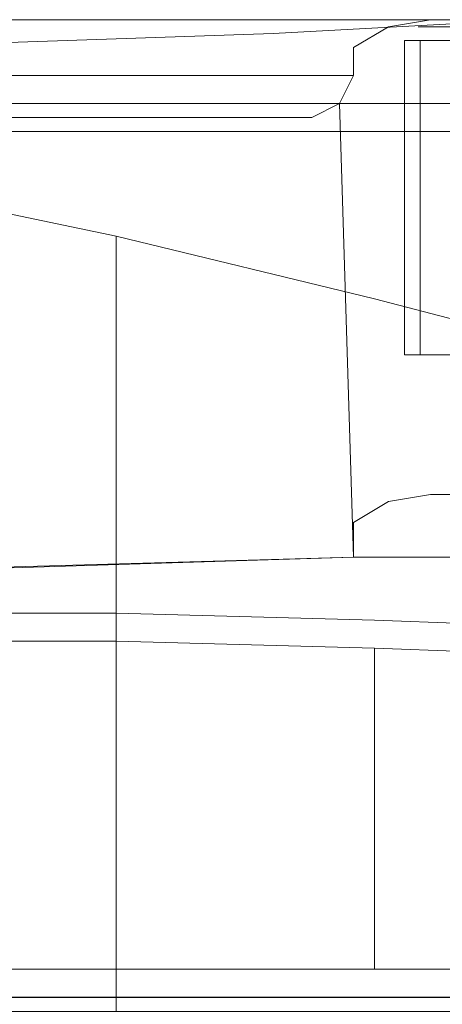
# Model space of a CAD drawing. Units: inches. Extents: x 93 to 236, y 21 to 114.
# Drawn here: x 175 to 175, y 103 to 103 of the extents above; entities that cross this region are included whole.
import ezdxf

# ---------------------------------------------------------------- set-up
doc = ezdxf.new("R2010")
doc.units = ezdxf.units.IN
doc.header["$MEASUREMENT"] = 0

msp = doc.modelspace()

# ---------------------------------------------------------------- linework, layer by layer
at = {"color": 0, "linetype": 'ByBlock', "lineweight": 13}
for points, invisible_edges in [([(175.12387, 103.43872, 0.6955), (174.74887, 103.42622, 0.70488), (174.78325, 103.45122, 0.57988), (175.2645, 103.45122, 0.56113)], 8), ([(175.2645, 103.45122, 0.56113), (174.78325, 103.45122, 0.57988), (174.78325, 103.44497, 0.49863), (175.227, 103.44497, 0.49863)], 4), ([(175.352, 103.45122, 0.65488), (175.12387, 103.43872, 0.6955), (174.98325, 103.37622, 0.82363), (175.2145, 103.37622, 0.82363)], 10), ([(175.352, 103.45122, 0.65488), (175.12387, 103.43872, 0.6955), (175.2645, 103.45122, 0.56113), (175.352, 103.45122, 0.65488)], 2), ([(175.44575, 103.45122, 0.70488), (175.38325, 103.37622, 0.82363), (175.2145, 103.37622, 0.82363), (175.352, 103.45122, 0.65488)], 5), ([(174.78325, 103.44497, 0.49863), (175.227, 103.44497, 0.49863), (175.19575, 103.42622, 0.40488), (174.78325, 103.42622, 0.40488)], 5), ([(174.98325, 103.37622, 0.82363), (175.12387, 103.43872, 0.6955), (174.74887, 103.42622, 0.70488), (174.7145, 103.37622, 0.81738)], 1), ([(175.19575, 103.42622, 0.40488), (174.78325, 103.42622, 0.40488), (174.78325, 103.40122, 0.29238), (175.19575, 103.40122, 0.29238)], 1), ([(174.98325, 103.35122, 0.83613), (174.98325, 103.37622, 0.82363), (174.7145, 103.37622, 0.81738), (174.7145, 103.35122, 0.82988)], 5), ([(175.2145, 103.37622, 0.82363), (175.2145, 103.35122, 0.83613), (174.98325, 103.35122, 0.83613), (174.98325, 103.37622, 0.82363)], 5), ([(175.38325, 103.35122, 0.83613), (175.38325, 103.37622, 0.82363), (175.2145, 103.37622, 0.82363), (175.2145, 103.35122, 0.83613)], 5), ([(174.98325, 103.35122, 0.83613), (174.98325, 103.25747, 0.83613), (174.7145, 103.31372, 0.83613), (174.7145, 103.35122, 0.82988)], 5), ([(175.2145, 103.20122, 0.82363), (175.2145, 103.35122, 0.83613), (174.98325, 103.35122, 0.83613), (174.98325, 103.25747, 0.83613)], 5), ([(175.38325, 103.35122, 0.83613), (175.38325, 103.15747, 0.81113), (175.2145, 103.20122, 0.82363), (175.2145, 103.35122, 0.83613)], 5), ([(174.98325, 103.25747, 0.83613), (174.75668, 103.27153, 0.84394), (174.7145, 103.31372, 0.83613), (174.98325, 103.25747, 0.83613)], 1), ([(174.98325, 103.08872, 0.84863), (174.82387, 103.11685, 0.858), (174.75668, 103.27153, 0.84394), (174.98325, 103.25747, 0.83613)], 5), ([(175.2145, 102.91372, 0.84863), (175.2145, 103.20122, 0.82363), (174.98325, 103.25747, 0.83613), (174.98325, 102.91997, 0.86113)], 1), ([(175.38325, 103.15747, 0.81113), (175.38325, 102.90747, 0.82988), (175.2145, 102.91372, 0.84863), (175.2145, 103.20122, 0.82363)], 5), ([(174.82387, 103.11685, 0.858), (174.98325, 103.08872, 0.84863), (174.98325, 102.91997, 0.86113), (174.83325, 102.91997, 0.86113)], 1), ([(175.2145, 102.91372, 0.84863), (175.2145, 102.88872, 0.86738), (174.98325, 102.89497, 0.87988), (174.98325, 102.91997, 0.86113)], 1), ([(175.38325, 102.88247, 0.84863), (175.38325, 102.90747, 0.82988), (175.2145, 102.91372, 0.84863), (175.2145, 102.88872, 0.86738)], 5), ([(175.38325, 102.88247, 0.84863), (175.38325, 102.60122, 0.84863), (175.2145, 102.60122, 0.86738), (175.2145, 102.88872, 0.86738)], 1), ([(175.2145, 102.60122, 0.86738), (175.2145, 102.57622, 0.84863), (174.98325, 102.57622, 0.85488), (174.98325, 102.60122, 0.87988)], 1), ([(175.38325, 102.57622, 0.82988), (175.38325, 102.60122, 0.84863), (175.2145, 102.60122, 0.86738), (175.2145, 102.57622, 0.84863)], 5), ([(175.2145, 102.57596, 0.84863), (175.2145, 102.56346, 0.84863), (174.98325, 102.56346, 0.85488), (174.98325, 102.57596, 0.85488)], 1), ([(175.38325, 102.57596, 0.82988), (175.38325, 102.56346, 0.82988), (175.2145, 102.56346, 0.84863), (175.2145, 102.57596, 0.84863)], 5)]:
    msp.add_3dface(points, dxfattribs=dict(at, invisible_edges=invisible_edges))
at = {"color": 250, "lineweight": 13}
for points, invisible_edges in [([(175.2645, 103.02622, 0.56113), (175.2645, 103.45122, 0.56113), (175.227, 103.44497, 0.49863), (175.227, 103.01997, 0.49863)], 5), ([(175.352, 103.45122, 0.65488), (175.352, 103.02622, 0.65488), (175.2645, 103.02622, 0.56113), (175.2645, 103.45122, 0.56113)], 5), ([(175.227, 103.44497, 0.49863), (175.227, 103.01997, 0.49863), (175.19575, 103.00122, 0.40488), (175.19575, 103.42622, 0.40488)], 5), ([(175.19575, 103.00122, 0.40488), (175.19575, 103.42622, 0.40488), (175.19575, 103.40122, 0.29238), (175.19575, 102.97622, 0.29238)], 5), ([(175.19575, 102.96997, 0.17988), (175.19575, 102.97622, 0.29238), (175.19575, 103.40122, 0.29238), (175.18325, 103.37622, 0.21738)], 2), ([(175.977, 103.01997, 0.36113), (175.227, 103.01997, 0.49863), (175.2645, 103.02622, 0.56113), (175.952, 103.02622, 0.47988)], 5), ([(175.2645, 103.02622, 0.56113), (175.952, 103.02622, 0.47988), (175.927, 103.02622, 0.53613), (175.352, 103.02622, 0.65488)], 5), ([(175.19575, 103.00122, 0.40488), (175.98325, 103.00747, 0.28613), (175.977, 103.01997, 0.36113), (175.227, 103.01997, 0.49863)], 5), ([(175.98325, 102.98247, 0.24238), (175.19575, 102.97622, 0.29238), (175.19575, 103.00122, 0.40488), (175.98325, 103.00747, 0.28613)], 5)]:
    msp.add_3dface(points, dxfattribs=dict(at, invisible_edges=invisible_edges))
at = {"color": 8, "lineweight": 13, "invisible_edges": 5}
for points in [[(175.25371, 103.44497, 0.32221), (175.24128, 103.43247, 0.32091), (175.2554, 103.43247, 0.45531), (175.26729, 103.44497, 0.45144)], [(175.29386, 103.44497, 0.19863), (175.28304, 103.43247, 0.19238), (175.24128, 103.43247, 0.32091), (175.25371, 103.44497, 0.32221)], [(175.29722, 103.44497, 0.32679), (175.25371, 103.44497, 0.32221), (175.26729, 103.44497, 0.45144), (175.3089, 103.44497, 0.43793)], [(175.33175, 103.44497, 0.2205), (175.29386, 103.44497, 0.19863), (175.25371, 103.44497, 0.32221), (175.29722, 103.44497, 0.32679)], [(175.26729, 103.44497, 0.45144), (175.2554, 103.43247, 0.45531), (175.32297, 103.43247, 0.57234), (175.33226, 103.44497, 0.56398)], [(175.3089, 103.44497, 0.43793), (175.26729, 103.44497, 0.45144), (175.33226, 103.44497, 0.56398), (175.36477, 103.44497, 0.53471)], [(175.24128, 103.15122, 0.32091), (175.5645, 103.15122, 0.35488), (175.5645, 103.15122, 0.35488), (175.2554, 103.15122, 0.45531)], [(175.28304, 103.15122, 0.19238), (175.5645, 103.15122, 0.35488), (175.5645, 103.15122, 0.35488), (175.24128, 103.15122, 0.32091)], [(175.2554, 103.15122, 0.45531), (175.5645, 103.15122, 0.35488), (175.5645, 103.15122, 0.35488), (175.32297, 103.15122, 0.57234)]]:
    msp.add_3dface(points, dxfattribs=at)
at = {"color": 8, "lineweight": 13}
for points in [[(175.24128, 103.43247, 0.32091), (175.24128, 103.15122, 0.32091), (175.2554, 103.15122, 0.45531), (175.2554, 103.43247, 0.45531)], [(175.28304, 103.43247, 0.19238), (175.28304, 103.15122, 0.19238), (175.24128, 103.15122, 0.32091), (175.24128, 103.43247, 0.32091)], [(175.2554, 103.43247, 0.45531), (175.2554, 103.15122, 0.45531), (175.32297, 103.15122, 0.57234), (175.32297, 103.43247, 0.57234)]]:
    msp.add_3dface(points, dxfattribs=at)
at = {"color": 0, "linetype": 'ByBlock', "lineweight": 13}
for points in [[(175.19575, 103.40122, 0.29238), (173.52075, 103.40122, 0.29238), (173.527, 103.37622, 0.21738), (175.18325, 103.37622, 0.21738)], [(173.527, 103.37622, 0.21738), (175.18325, 103.37622, 0.21738), (175.15825, 103.36372, 0.19238), (173.5395, 103.36372, 0.19238)], [(174.98325, 102.89497, 0.87988), (174.98325, 102.91997, 0.86113), (174.83325, 102.91997, 0.86113), (174.83325, 102.89497, 0.87988)], [(174.98325, 102.89497, 0.87988), (174.98325, 102.60122, 0.87988), (174.83325, 102.60122, 0.87988), (174.83325, 102.89497, 0.87988)], [(175.2145, 102.60122, 0.86738), (175.2145, 102.88872, 0.86738), (174.98325, 102.89497, 0.87988), (174.98325, 102.60122, 0.87988)], [(174.98325, 102.57622, 0.85488), (174.98325, 102.60122, 0.87988), (174.83325, 102.60122, 0.87988), (174.83325, 102.57622, 0.85488)], [(174.98325, 102.56346, 0.85488), (174.98325, 102.57596, 0.85488), (174.83325, 102.57596, 0.85488), (174.83325, 102.56346, 0.85488)]]:
    msp.add_3dface(points, dxfattribs=at)
at = {"color": 250, "lineweight": 13}
for points in [[(175.19575, 102.96997, 0.17988), (175.19575, 102.96997, 0.29238), (172.777, 102.90122, 0.29238), (172.9895, 102.90122, 0.16113)], [(175.98325, 102.96997, 0.24238), (175.98325, 102.96997, 0.17988), (175.19575, 102.96997, 0.17988), (175.19575, 102.96997, 0.29238)]]:
    msp.add_3dface(points, dxfattribs=at)

doc.saveas('drawing.dxf')
